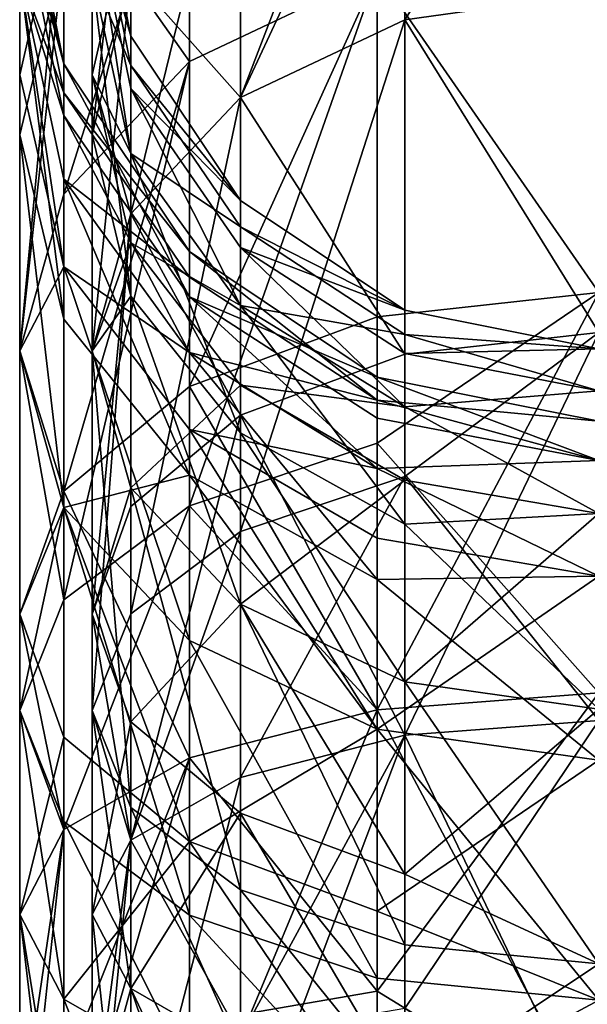
# Model space of a CAD drawing. Extents: x -31 to 88, y -70 to 289.
# Drawn here: x -12 to 0, y 252 to 273 of the extents above; entities that cross this region are included whole.
import ezdxf

# ---------------------------------------------------------------- set-up
doc = ezdxf.new("R2010")
doc.units = 0
doc.header["$MEASUREMENT"] = 0

msp = doc.modelspace()

# ---------------------------------------------------------------- linework, layer by layer
for points in [[(-4.0182, 280.132996, 216.850006), (-7.4246, 271.260986, 224.705994), (-7.4246, 278.161987, 215.712006)], [(-4.0182, 280.132996, 216.850006), (-4.0182, 272.871002, 226.315002), (-7.4246, 271.260986, 224.705994)], [(0, 279.218994, 219.834), (-4.0182, 272.871002, 226.315002), (-4.0182, 280.132996, 216.850006)], [(0, 273.436005, 226.880997), (-4.0182, 272.871002, 226.315002), (0, 279.218994, 219.834)], [(-8.4853, 272.010986, 225.455994), (-8.4853, 279.080994, 216.242996), (-11.0866, 275.709015, 214.296005)], [(-4.5922, 273.851013, 227.294998), (-8.4853, 279.080994, 216.242996), (-8.4853, 272.010986, 225.455994)], [(-4.0182, 272.871002, 3.6847), (-4.0182, 278.553986, 10.61), (-7.4246, 271.260986, 5.2942)], [(-7.4246, 271.260986, 5.2942), (-4.0182, 278.553986, 10.61), (-7.4246, 276.661987, 11.8746)], [(0, 273.436005, 3.1195), (-4.0182, 278.553986, 10.61), (-4.0182, 272.871002, 3.6847)], [(-7.4246, 278.161987, 215.712006), (-9.7007, 268.85199, 222.296997), (-9.7007, 275.212006, 214.009003)], [(-7.4246, 278.161987, 215.712006), (-7.4246, 271.260986, 224.705994), (-9.7007, 268.85199, 222.296997)], [(-8.4853, 277.542999, 11.2853), (-8.4853, 272.010986, 4.5442), (-11.0866, 269.257996, 7.297)], [(-8.4853, 277.542999, 11.2853), (-11.0866, 269.257996, 7.297), (-11.0866, 274.307007, 13.4482)], [(-9.7007, 273.82901, 13.7671), (-9.7007, 277.527008, 20.685699), (-10.5, 270.488007, 15.9995)], [(-10.5, 270.488007, 15.9995), (-9.7007, 277.527008, 20.685699), (-10.5, 273.815002, 22.2234)], [(-8.4853, 277.542999, 11.2853), (-4.5922, 273.851013, 2.7048), (-8.4853, 272.010986, 4.5442)], [(-12, 275.864014, 201.022995), (-12, 276.554993, 194), (-11.0866, 271.963013, 194)], [(-12, 276.554993, 194), (-12, 276.554993, 36), (-11.0866, 271.963013, 36)], [(-11.0866, 271.963013, 194), (-12, 276.554993, 194), (-11.0866, 271.963013, 36)], [(-12, 275.32901, 26.682501), (-11.0866, 271.963013, 36), (-12, 276.554993, 36)], [(-9.7007, 272.536987, 36), (-10.5, 275.32901, 26.682501), (-10.5, 276.554993, 36)], [(-10.5, 276.554993, 36), (-9.7007, 272.536987, 194), (-9.7007, 272.536987, 36)], [(-10.5, 276.554993, 194), (-9.7007, 272.536987, 194), (-10.5, 276.554993, 36)], [(-10.5, 276.554993, 194), (-10.5, 275.864014, 201.022995), (-9.7007, 272.536987, 194)], [(-7.4246, 271.260986, 5.2942), (-7.4246, 276.661987, 11.8746), (-9.7007, 273.82901, 13.7671)], [(-12, 275.864014, 201.022995), (-11.0866, 271.963013, 194), (-11.0866, 271.359985, 200.126999)], [(-12, 273.815002, 207.776993), (-12, 275.864014, 201.022995), (-11.0866, 271.359985, 200.126999)], [(-11.0866, 275.709015, 214.296005), (-12, 273.815002, 207.776993), (-12, 271.731995, 212)], [(-12, 266.010986, 219.455994), (-11.0866, 275.709015, 214.296005), (-12, 271.731995, 212)], [(-11.0866, 269.257996, 222.703003), (-11.0866, 275.709015, 214.296005), (-12, 266.010986, 219.455994)], [(-8.4853, 272.010986, 225.455994), (-11.0866, 275.709015, 214.296005), (-11.0866, 269.257996, 222.703003)], [(-9.7007, 272.536987, 194), (-10.5, 275.864014, 201.022995), (-9.7007, 271.923004, 200.238998)], [(-10.5, 275.864014, 201.022995), (-10.5, 273.815002, 207.776993), (-9.7007, 271.923004, 200.238998)], [(-12, 275.32901, 26.682501), (-12, 273.815002, 22.2234), (-11.0866, 270.893005, 27.871099)], [(-12, 275.32901, 26.682501), (-11.0866, 270.893005, 27.871099), (-11.0866, 271.963013, 36)], [(-9.7007, 271.446991, 27.7225), (-10.5, 275.32901, 26.682501), (-9.7007, 272.536987, 36)], [(-9.7007, 270.102997, 23.761101), (-10.5, 275.32901, 26.682501), (-9.7007, 271.446991, 27.7225)], [(-10.5, 273.815002, 22.2234), (-10.5, 275.32901, 26.682501), (-9.7007, 270.102997, 23.761101)], [(-10.5, 273.815002, 207.776993), (-9.7007, 275.212006, 214.009003), (-10.5, 271.731995, 212)], [(-9.7007, 275.212006, 214.009003), (-9.7007, 268.85199, 222.296997), (-10.5, 271.731995, 212)], [(-4.5922, 273.851013, 227.294998), (0, 267.222992, 233.910995), (0, 274.496002, 227.940994)], [(-4.5922, 273.851013, 2.7048), (0, 274.496002, 2.0589), (0, 267.222992, -3.9105)], [(-11.0866, 274.307007, 13.4482), (-12, 266.010986, 10.5442), (-12, 270.488007, 15.9995)], [(-11.0866, 274.307007, 13.4482), (-11.0866, 269.257996, 7.297), (-12, 266.010986, 10.5442)], [(-12, 273.815002, 22.2234), (-11.0866, 274.307007, 13.4482), (-12, 270.488007, 15.9995)], [(-12, 273.815002, 207.776993), (-11.0866, 271.359985, 200.126999), (-11.0866, 269.571991, 206.018997)], [(-11.0866, 267.755005, 209.703995), (-12, 273.815002, 207.776993), (-11.0866, 269.571991, 206.018997)], [(-12, 271.731995, 212), (-12, 273.815002, 207.776993), (-11.0866, 267.755005, 209.703995)], [(-12, 273.815002, 22.2234), (-12, 270.488007, 15.9995), (-11.0866, 266.670013, 18.5508)], [(-12, 273.815002, 22.2234), (-11.0866, 266.670013, 18.5508), (-11.0866, 269.571991, 23.980801)], [(-11.0866, 270.893005, 27.871099), (-12, 273.815002, 22.2234), (-11.0866, 269.571991, 23.980801)], [(-9.7007, 268.85199, 7.7029), (-9.7007, 273.82901, 13.7671), (-10.5, 266.010986, 10.5442)], [(-10.5, 266.010986, 10.5442), (-9.7007, 273.82901, 13.7671), (-10.5, 270.488007, 15.9995)], [(-9.7007, 267.147003, 18.231899), (-10.5, 273.815002, 22.2234), (-9.7007, 270.102997, 23.761101)], [(-10.5, 270.488007, 15.9995), (-10.5, 273.815002, 22.2234), (-9.7007, 267.147003, 18.231899)], [(-9.7007, 271.923004, 200.238998), (-10.5, 273.815002, 207.776993), (-9.7007, 270.102997, 206.238998)], [(-10.5, 273.815002, 207.776993), (-10.5, 271.731995, 212), (-9.7007, 270.102997, 206.238998)], [(-7.4246, 271.260986, 5.2942), (-9.7007, 273.82901, 13.7671), (-9.7007, 268.85199, 7.7029)], [(-8.4853, 265.269989, 230.988007), (-4.5922, 273.851013, 227.294998), (-8.4853, 272.010986, 225.455994)], [(-4.5922, 266.714996, 233.151001), (-4.5922, 273.851013, 227.294998), (-8.4853, 265.269989, 230.988007)], [(-4.5922, 273.851013, 2.7048), (-4.5922, 264.098999, -4.7782), (-8.4853, 262.798004, -2.5254)], [(-4.5922, 273.851013, 2.7048), (-8.4853, 262.798004, -2.5254), (-8.4853, 272.010986, 4.5442)], [(-4.5922, 266.714996, 233.151001), (0, 267.222992, 233.910995), (-4.5922, 273.851013, 227.294998)], [(-4.5922, 273.851013, 2.7048), (0, 267.222992, -3.9105), (-4.5922, 264.098999, -4.7782)], [(0, 273.436005, 3.1195), (-4.0182, 272.871002, 3.6847), (0, 266.389008, -2.6633)], [(0, 266.389008, 232.662994), (-4.0182, 272.871002, 226.315002), (0, 273.436005, 226.880997)], [(-4.0182, 263.406006, -3.578), (-4.0182, 272.871002, 3.6847), (-7.4246, 262.268005, -1.6068)], [(-7.4246, 262.268005, -1.6068), (-4.0182, 272.871002, 3.6847), (-7.4246, 271.260986, 5.2942)], [(-4.0182, 272.871002, 226.315002), (-4.0182, 265.945007, 231.998993), (-7.4246, 271.260986, 224.705994)], [(0, 266.389008, -2.6633), (-4.0182, 272.871002, 3.6847), (-4.0182, 263.406006, -3.578)], [(0, 266.389008, 232.662994), (-4.0182, 265.945007, 231.998993), (-4.0182, 272.871002, 226.315002)], [(-7.4246, 269.131012, 36), (-9.7007, 271.446991, 27.7225), (-9.7007, 272.536987, 36)], [(-9.7007, 272.536987, 36), (-9.7007, 272.536987, 194), (-7.4246, 269.131012, 36)], [(-9.7007, 272.536987, 194), (-7.4246, 269.131012, 194), (-7.4246, 269.131012, 36)], [(-9.7007, 272.536987, 194), (-9.7007, 271.923004, 200.238998), (-7.4246, 269.131012, 194)], [(-11.0866, 263.106995, 227.751007), (-8.4853, 272.010986, 225.455994), (-11.0866, 269.257996, 222.703003)], [(-8.4853, 265.269989, 230.988007), (-8.4853, 272.010986, 225.455994), (-11.0866, 263.106995, 227.751007)], [(-8.4853, 272.010986, 4.5442), (-8.4853, 262.798004, -2.5254), (-11.0866, 260.851013, 0.8461)], [(-8.4853, 272.010986, 4.5442), (-11.0866, 260.851013, 0.8461), (-11.0866, 269.257996, 7.297)], [(-11.0866, 271.359985, 200.126999), (-11.0866, 271.963013, 194), (-8.4853, 268.070007, 194)], [(-8.4853, 268.070007, 194), (-11.0866, 271.963013, 36), (-8.4853, 268.070007, 36)], [(-8.4853, 268.070007, 194), (-11.0866, 271.963013, 194), (-11.0866, 271.963013, 36)], [(-8.4853, 267.131989, 28.8787), (-8.4853, 268.070007, 36), (-11.0866, 271.963013, 36)], [(-11.0866, 270.893005, 27.871099), (-8.4853, 267.131989, 28.8787), (-11.0866, 271.963013, 36)], [(-7.4246, 269.131012, 194), (-9.7007, 271.923004, 200.238998), (-7.4246, 268.582001, 199.574997)], [(-9.7007, 271.923004, 200.238998), (-9.7007, 270.102997, 206.238998), (-7.4246, 268.582001, 199.574997)], [(-12, 266.010986, 219.455994), (-12, 271.731995, 212), (-11.0866, 267.755005, 209.703995)], [(-9.7007, 270.102997, 206.238998), (-10.5, 271.731995, 212), (-9.7007, 268.252014, 209.990997)], [(-10.5, 271.731995, 212), (-10.5, 266.010986, 219.455994), (-9.7007, 268.252014, 209.990997)], [(-10.5, 271.731995, 212), (-9.7007, 268.85199, 222.296997), (-10.5, 266.010986, 219.455994)], [(-7.4246, 268.157013, 28.604099), (-9.7007, 271.446991, 27.7225), (-7.4246, 269.131012, 36)], [(-7.4246, 266.954987, 25.064699), (-9.7007, 271.446991, 27.7225), (-7.4246, 268.157013, 28.604099)], [(-9.7007, 270.102997, 23.761101), (-9.7007, 271.446991, 27.7225), (-7.4246, 266.954987, 25.064699)], [(-11.0866, 271.359985, 200.126999), (-8.4853, 268.070007, 194), (-8.4853, 267.540985, 199.367996)], [(-11.0866, 269.571991, 206.018997), (-11.0866, 271.359985, 200.126999), (-8.4853, 267.540985, 199.367996)], [(-7.4246, 262.268005, -1.6068), (-7.4246, 271.260986, 5.2942), (-9.7007, 260.563995, 1.3432)], [(-9.7007, 260.563995, 1.3432), (-7.4246, 271.260986, 5.2942), (-9.7007, 268.85199, 7.7029)], [(-7.4246, 271.260986, 224.705994), (-7.4246, 264.681, 230.106003), (-9.7007, 268.85199, 222.296997)], [(-7.4246, 271.260986, 224.705994), (-4.0182, 265.945007, 231.998993), (-7.4246, 264.681, 230.106003)], [(-11.0866, 270.893005, 27.871099), (-8.4853, 265.976013, 25.4706), (-8.4853, 267.131989, 28.8787)], [(-11.0866, 270.893005, 27.871099), (-11.0866, 269.571991, 23.980801), (-8.4853, 265.976013, 25.4706)], [(-12, 270.488007, 15.9995), (-12, 266.010986, 10.5442), (-11.0866, 262.764008, 13.7913)], [(-12, 270.488007, 15.9995), (-11.0866, 262.764008, 13.7913), (-11.0866, 266.670013, 18.5508)], [(-10.5, 266.010986, 10.5442), (-10.5, 270.488007, 15.9995), (-9.7007, 267.147003, 18.231899)], [(-9.7007, 267.147003, 18.231899), (-9.7007, 270.102997, 23.761101), (-7.4246, 264.315002, 20.124399)], [(-7.4246, 264.315002, 20.124399), (-9.7007, 270.102997, 23.761101), (-7.4246, 266.954987, 25.064699)], [(-7.4246, 268.582001, 199.574997), (-9.7007, 270.102997, 206.238998), (-7.4246, 266.954987, 204.934998)], [(-9.7007, 270.102997, 206.238998), (-9.7007, 268.252014, 209.990997), (-7.4246, 266.954987, 204.934998)], [(-11.0866, 269.571991, 206.018997), (-8.4853, 267.540985, 199.367996), (-8.4853, 265.976013, 204.529007)], [(-11.0866, 267.755005, 209.703995), (-11.0866, 269.571991, 206.018997), (-8.4853, 265.976013, 204.529007)], [(-11.0866, 269.571991, 23.980801), (-8.4853, 263.433014, 20.7136), (-8.4853, 265.976013, 25.4706)], [(-11.0866, 269.571991, 23.980801), (-11.0866, 266.670013, 18.5508), (-8.4853, 263.433014, 20.7136)], [(-11.0866, 263.106995, 227.751007), (-11.0866, 269.257996, 222.703003), (-12, 266.010986, 219.455994)], [(-11.0866, 269.257996, 7.297), (-11.0866, 260.851013, 0.8461), (-12, 266.010986, 10.5442)], [(-4.0182, 266.855011, 36), (-7.4246, 268.157013, 28.604099), (-7.4246, 269.131012, 36)], [(-7.4246, 269.131012, 36), (-4.0182, 266.855011, 194), (-4.0182, 266.855011, 36)], [(-7.4246, 269.131012, 194), (-4.0182, 266.855011, 194), (-7.4246, 269.131012, 36)], [(-7.4246, 269.131012, 194), (-7.4246, 268.582001, 199.574997), (-4.0182, 266.855011, 194)], [(-10.5, 258.554993, 4.8231), (-9.7007, 268.85199, 7.7029), (-10.5, 266.010986, 10.5442)], [(-9.7007, 260.563995, 1.3432), (-9.7007, 268.85199, 7.7029), (-10.5, 258.554993, 4.8231)], [(-9.7007, 268.85199, 222.296997), (-10.5, 260.556, 223.932999), (-10.5, 266.010986, 219.455994)], [(-9.7007, 268.85199, 222.296997), (-9.7007, 262.787994, 227.274002), (-10.5, 260.556, 223.932999)], [(-9.7007, 268.85199, 222.296997), (-7.4246, 264.681, 230.106003), (-9.7007, 262.787994, 227.274002)], [(-4.0182, 266.855011, 194), (-7.4246, 268.582001, 199.574997), (-4.0182, 266.348999, 199.130997)], [(-7.4246, 268.582001, 199.574997), (-7.4246, 266.954987, 204.934998), (-4.0182, 266.348999, 199.130997)], [(-9.7007, 268.252014, 209.990997), (-10.5, 266.010986, 219.455994), (-9.7007, 263.170013, 216.615005)], [(-7.4246, 266.954987, 204.934998), (-9.7007, 268.252014, 209.990997), (-7.4246, 265.302002, 208.287994)], [(-9.7007, 268.252014, 209.990997), (-9.7007, 263.170013, 216.615005), (-7.4246, 265.302002, 208.287994)], [(-7.4246, 266.954987, 25.064699), (-7.4246, 268.157013, 28.604099), (-4.0182, 264.852997, 25.935699)], [(-4.0182, 264.852997, 25.935699), (-7.4246, 268.157013, 28.604099), (-4.0182, 265.958008, 29.193199)], [(-4.0182, 265.958008, 29.193199), (-7.4246, 268.157013, 28.604099), (-4.0182, 266.855011, 36)], [(-4.5922, 264.98999, 198.860001), (-8.4853, 268.070007, 194), (-4.5922, 265.468994, 194)], [(-8.4853, 267.540985, 199.367996), (-8.4853, 268.070007, 194), (-4.5922, 264.98999, 198.860001)], [(-8.4853, 268.070007, 194), (-8.4853, 268.070007, 36), (-4.5922, 265.468994, 36)], [(-4.5922, 265.468994, 194), (-8.4853, 268.070007, 194), (-4.5922, 265.468994, 36)], [(-8.4853, 267.131989, 28.8787), (-4.5922, 265.468994, 36), (-8.4853, 268.070007, 36)], [(-12, 266.010986, 219.455994), (-11.0866, 267.755005, 209.703995), (-11.0866, 262.764008, 216.209)], [(-11.0866, 267.755005, 209.703995), (-8.4853, 265.976013, 204.529007), (-8.4853, 264.384003, 207.757004)], [(-8.4853, 260.010986, 213.455994), (-11.0866, 267.755005, 209.703995), (-8.4853, 264.384003, 207.757004)], [(-11.0866, 262.764008, 216.209), (-11.0866, 267.755005, 209.703995), (-8.4853, 260.010986, 213.455994)], [(-8.4853, 265.976013, 204.529007), (-8.4853, 267.540985, 199.367996), (-4.5922, 264.98999, 198.860001)], [(-10.5, 266.010986, 10.5442), (-9.7007, 267.147003, 18.231899), (-9.7007, 263.170013, 13.3854)], [(-9.7007, 263.170013, 13.3854), (-9.7007, 267.147003, 18.231899), (-7.4246, 260.760986, 15.7942)], [(-7.4246, 260.760986, 15.7942), (-9.7007, 267.147003, 18.231899), (-7.4246, 264.315002, 20.124399)], [(-8.4853, 267.131989, 28.8787), (-8.4853, 265.976013, 25.4706), (-4.5922, 263.571991, 26.466)], [(-8.4853, 267.131989, 28.8787), (-4.5922, 263.571991, 26.466), (-4.5922, 264.619995, 29.551901)], [(-8.4853, 267.131989, 28.8787), (-4.5922, 264.619995, 29.551901), (-4.5922, 265.468994, 36)], [(-4.5922, 258.575012, 237.501999), (0, 258.924011, 238.345993), (0, 267.222992, 233.910995)], [(-4.5922, 258.575012, 237.501999), (0, 267.222992, 233.910995), (-4.5922, 266.714996, 233.151001)], [(-4.5922, 264.098999, -4.7782), (0, 267.222992, -3.9105), (0, 258.924011, -8.3462)], [(-4.0182, 262.421997, 21.388901), (-7.4246, 266.954987, 25.064699), (-4.0182, 264.852997, 25.935699)], [(-7.4246, 264.315002, 20.124399), (-7.4246, 266.954987, 25.064699), (-4.0182, 262.421997, 21.388901)], [(-4.0182, 266.348999, 199.130997), (-7.4246, 266.954987, 204.934998), (-4.0182, 264.852997, 204.063995)], [(-7.4246, 266.954987, 204.934998), (-7.4246, 265.302002, 208.287994), (-4.0182, 264.852997, 204.063995)], [(-4.5922, 258.575012, 237.501999), (-4.5922, 266.714996, 233.151001), (-8.4853, 265.269989, 230.988007)], [(0, 266.054993, 36), (-4.0182, 265.958008, 29.193199), (-4.0182, 266.855011, 36)], [(-4.0182, 266.855011, 36), (0, 266.054993, 194), (0, 266.054993, 36)], [(-4.0182, 266.855011, 194), (0, 266.054993, 194), (-4.0182, 266.855011, 36)], [(-4.0182, 266.855011, 194), (-4.0182, 266.348999, 199.130997), (0, 266.054993, 194)], [(-11.0866, 266.670013, 18.5508), (-11.0866, 262.764008, 13.7913), (-8.4853, 263.433014, 20.7136)], [(0, 266.389008, -2.6633), (-4.0182, 263.406006, -3.578), (0, 258.350006, -6.9604)], [(0, 258.350006, 236.960007), (-4.0182, 258.044006, 236.222), (0, 266.389008, 232.662994)], [(0, 266.389008, 232.662994), (-4.0182, 258.044006, 236.222), (-4.0182, 265.945007, 231.998993)], [(0, 266.054993, 194), (-4.0182, 266.348999, 199.130997), (0, 265.186005, 200.600006)], [(-4.0182, 266.348999, 199.130997), (-4.0182, 264.852997, 204.063995), (0, 265.186005, 200.600006)], [(-12, 260.556, 223.932999), (-12, 266.010986, 219.455994), (-11.0866, 262.764008, 216.209)], [(-11.0866, 263.106995, 227.751007), (-12, 266.010986, 219.455994), (-12, 260.556, 223.932999)], [(-12, 266.010986, 10.5442), (-12, 258.554993, 4.8231), (-11.0866, 262.764008, 13.7913)], [(-12, 266.010986, 10.5442), (-11.0866, 260.851013, 0.8461), (-12, 258.554993, 4.8231)], [(-9.7007, 256.54599, 8.3029), (-10.5, 266.010986, 10.5442), (-9.7007, 263.170013, 13.3854)], [(-10.5, 258.554993, 4.8231), (-10.5, 266.010986, 10.5442), (-9.7007, 256.54599, 8.3029)], [(-10.5, 266.010986, 219.455994), (-10.5, 260.556, 223.932999), (-9.7007, 263.170013, 216.615005)], [(-8.4853, 265.976013, 204.529007), (-4.5922, 264.98999, 198.860001), (-4.5922, 263.571991, 203.533997)], [(-8.4853, 264.384003, 207.757004), (-8.4853, 265.976013, 204.529007), (-4.5922, 263.571991, 203.533997)], [(-8.4853, 265.976013, 25.4706), (-4.5922, 261.269989, 22.1588), (-4.5922, 263.571991, 26.466)], [(-8.4853, 265.976013, 25.4706), (-8.4853, 263.433014, 20.7136), (-4.5922, 261.269989, 22.1588)], [(-4.0182, 265.945007, 231.998993), (-4.0182, 258.044006, 236.222), (-7.4246, 264.681, 230.106003)], [(0, 265.186005, 29.400101), (-4.0182, 265.958008, 29.193199), (0, 266.054993, 36)], [(-4.0182, 264.852997, 25.935699), (-4.0182, 265.958008, 29.193199), (0, 265.186005, 29.400101)], [(-7.4246, 265.302002, 208.287994), (-9.7007, 263.170013, 216.615005), (-7.4246, 260.760986, 214.205994)], [(-4.0182, 264.852997, 204.063995), (-7.4246, 265.302002, 208.287994), (-4.0182, 263.330994, 207.149994)], [(-7.4246, 265.302002, 208.287994), (-7.4246, 260.760986, 214.205994), (-4.0182, 263.330994, 207.149994)], [(-4.5922, 264.98999, 198.860001), (-4.5922, 265.468994, 194), (0, 264.554993, 194)], [(-4.5922, 265.468994, 194), (-4.5922, 265.468994, 36), (0, 264.554993, 36)], [(0, 264.554993, 194), (-4.5922, 265.468994, 194), (0, 264.554993, 36)], [(-4.5922, 265.468994, 36), (0, 263.738007, 29.7883), (0, 264.554993, 36)], [(-4.5922, 264.619995, 29.551901), (0, 263.738007, 29.7883), (-4.5922, 265.468994, 36)], [(-8.4853, 257.57901, 235.098999), (-8.4853, 265.269989, 230.988007), (-11.0866, 263.106995, 227.751007)], [(-4.5922, 258.575012, 237.501999), (-8.4853, 265.269989, 230.988007), (-8.4853, 257.57901, 235.098999)], [(0, 262.639008, 23.25), (-4.0182, 264.852997, 25.935699), (0, 265.186005, 29.400101)], [(0, 265.186005, 200.600006), (-4.0182, 264.852997, 204.063995), (0, 262.639008, 206.75)], [(-4.5922, 264.98999, 198.860001), (0, 264.554993, 194), (0, 263.738007, 200.212006)], [(-4.5922, 263.571991, 203.533997), (-4.5922, 264.98999, 198.860001), (0, 263.738007, 200.212006)], [(-7.4246, 264.681, 230.106003), (-9.7007, 255.869995, 230.972), (-9.7007, 262.787994, 227.274002)], [(-7.4246, 264.681, 230.106003), (-7.4246, 257.173004, 234.119003), (-9.7007, 255.869995, 230.972)], [(-7.4246, 264.681, 230.106003), (-4.0182, 258.044006, 236.222), (-7.4246, 257.173004, 234.119003)], [(-4.0182, 262.421997, 21.388901), (-4.0182, 264.852997, 25.935699), (0, 262.639008, 23.25)], [(-4.0182, 264.852997, 204.063995), (-4.0182, 263.330994, 207.149994), (0, 262.639008, 206.75)], [(-4.5922, 264.619995, 29.551901), (-4.5922, 263.571991, 26.466), (0, 263.738007, 29.7883)], [(-8.4853, 264.384003, 207.757004), (-4.5922, 263.571991, 203.533997), (-4.5922, 262.131012, 206.457001)], [(-4.5922, 258.171997, 211.617004), (-8.4853, 264.384003, 207.757004), (-4.5922, 262.131012, 206.457001)], [(-8.4853, 260.010986, 213.455994), (-8.4853, 264.384003, 207.757004), (-4.5922, 258.171997, 211.617004)], [(-4.0182, 259.152008, 17.403601), (-7.4246, 264.315002, 20.124399), (-4.0182, 262.421997, 21.388901)], [(-7.4246, 260.760986, 15.7942), (-7.4246, 264.315002, 20.124399), (-4.0182, 259.152008, 17.403601)], [(-4.5922, 264.098999, -4.7782), (-4.5922, 258.575012, -7.5023), (-8.4853, 262.798004, -2.5254)], [(-4.5922, 264.098999, -4.7782), (0, 258.924011, -8.3462), (-4.5922, 258.575012, -7.5023)], [(-4.5922, 263.571991, 203.533997), (0, 263.738007, 200.212006), (0, 261.339996, 206)], [(-4.5922, 263.571991, 26.466), (0, 261.339996, 24), (0, 263.738007, 29.7883)], [(-4.5922, 262.131012, 206.457001), (-4.5922, 263.571991, 203.533997), (0, 261.339996, 206)], [(-4.5922, 263.571991, 26.466), (-4.5922, 261.269989, 22.1588), (0, 261.339996, 24)], [(-8.4853, 263.433014, 20.7136), (-11.0866, 262.764008, 13.7913), (-8.4853, 260.010986, 16.544201)], [(-8.4853, 263.433014, 20.7136), (-4.5922, 258.171997, 18.383499), (-4.5922, 261.269989, 22.1588)], [(-8.4853, 263.433014, 20.7136), (-8.4853, 260.010986, 16.544201), (-4.5922, 258.171997, 18.383499)], [(-4.0182, 258.044006, -6.222), (-4.0182, 263.406006, -3.578), (-7.4246, 257.173004, -4.1191)], [(-7.4246, 257.173004, -4.1191), (-4.0182, 263.406006, -3.578), (-7.4246, 262.268005, -1.6068)], [(-4.0182, 263.330994, 207.149994), (-7.4246, 260.760986, 214.205994), (-4.0182, 259.152008, 212.595993)], [(0, 258.350006, -6.9604), (-4.0182, 263.406006, -3.578), (-4.0182, 258.044006, -6.222)], [(-4.0182, 263.330994, 207.149994), (-4.0182, 259.152008, 212.595993), (0, 262.639008, 206.75)], [(-11.0866, 256.088989, 231.501999), (-11.0866, 263.106995, 227.751007), (-12, 260.556, 223.932999)], [(-8.4853, 257.57901, 235.098999), (-11.0866, 263.106995, 227.751007), (-11.0866, 256.088989, 231.501999)], [(-9.7007, 263.170013, 216.615005), (-10.5, 260.556, 223.932999), (-9.7007, 258.324005, 220.591995)], [(-9.7007, 256.54599, 8.3029), (-9.7007, 263.170013, 13.3854), (-7.4246, 254.843002, 11.253)], [(-7.4246, 254.843002, 11.253), (-9.7007, 263.170013, 13.3854), (-7.4246, 260.760986, 15.7942)], [(-9.7007, 263.170013, 216.615005), (-9.7007, 258.324005, 220.591995), (-7.4246, 260.760986, 214.205994)], [(-12, 260.556, 223.932999), (-11.0866, 262.764008, 216.209), (-11.0866, 258.005005, 220.115005)], [(-11.0866, 262.764008, 13.7913), (-12, 258.554993, 4.8231), (-11.0866, 256.259003, 8.8)], [(-8.4853, 262.798004, -2.5254), (-11.0866, 256.088989, -1.5023), (-11.0866, 260.851013, 0.8461)], [(-8.4853, 262.798004, -2.5254), (-8.4853, 257.57901, -5.099), (-11.0866, 256.088989, -1.5023)], [(-8.4853, 255.841995, 216.878006), (-11.0866, 262.764008, 216.209), (-8.4853, 260.010986, 213.455994)], [(-11.0866, 258.005005, 220.115005), (-11.0866, 262.764008, 216.209), (-8.4853, 255.841995, 216.878006)], [(-11.0866, 262.764008, 13.7913), (-8.4853, 254.313004, 12.1716), (-8.4853, 260.010986, 16.544201)], [(-11.0866, 262.764008, 13.7913), (-11.0866, 256.259003, 8.8), (-8.4853, 254.313004, 12.1716)], [(-9.7007, 262.787994, 227.274002), (-9.7007, 255.869995, 230.972), (-10.5, 260.556, 223.932999)], [(-8.4853, 262.798004, -2.5254), (-4.5922, 258.575012, -7.5023), (-8.4853, 257.57901, -5.099)], [(0, 258.587006, 17.9688), (-4.0182, 262.421997, 21.388901), (0, 262.639008, 23.25)], [(0, 262.639008, 206.75), (-4.0182, 259.152008, 212.595993), (0, 258.587006, 212.031006)], [(-9.7007, 255.869995, -0.972), (-7.4246, 262.268005, -1.6068), (-9.7007, 260.563995, 1.3432)], [(-7.4246, 257.173004, -4.1191), (-7.4246, 262.268005, -1.6068), (-9.7007, 255.869995, -0.972)], [(-4.0182, 259.152008, 17.403601), (-4.0182, 262.421997, 21.388901), (0, 258.587006, 17.9688)], [(-4.5922, 258.171997, 211.617004), (-4.5922, 262.131012, 206.457001), (0, 261.339996, 206)], [(-4.5922, 258.171997, 211.617004), (0, 261.339996, 206), (0, 257.526001, 210.970993)], [(-4.5922, 261.269989, 22.1588), (0, 257.526001, 19.0294), (0, 261.339996, 24)], [(-4.5922, 261.269989, 22.1588), (-4.5922, 258.171997, 18.383499), (0, 257.526001, 19.0294)], [(-11.0866, 260.851013, 0.8461), (-11.0866, 256.088989, -1.5023), (-12, 258.554993, 4.8231)], [(-7.4246, 260.760986, 214.205994), (-9.7007, 258.324005, 220.591995), (-7.4246, 256.431, 217.759995)], [(-7.4246, 254.843002, 11.253), (-7.4246, 260.760986, 15.7942), (-4.0182, 253.705002, 13.2242)], [(-4.0182, 253.705002, 13.2242), (-7.4246, 260.760986, 15.7942), (-4.0182, 259.152008, 17.403601)], [(-7.4246, 260.760986, 214.205994), (-4.0182, 255.166, 215.867004), (-4.0182, 259.152008, 212.595993)], [(-7.4246, 260.760986, 214.205994), (-7.4246, 256.431, 217.759995), (-4.0182, 255.166, 215.867004)], [(-12, 254.332001, 227.259995), (-12, 260.556, 223.932999), (-11.0866, 258.005005, 220.115005)], [(-11.0866, 256.088989, 231.501999), (-12, 260.556, 223.932999), (-12, 254.332001, 227.259995)], [(-9.7007, 255.869995, -0.972), (-9.7007, 260.563995, 1.3432), (-10.5, 258.554993, 4.8231)], [(-10.5, 260.556, 223.932999), (-10.5, 254.332001, 227.259995), (-9.7007, 258.324005, 220.591995)], [(-10.5, 260.556, 223.932999), (-9.7007, 255.869995, 230.972), (-10.5, 254.332001, 227.259995)], [(-8.4853, 255.841995, 216.878006), (-8.4853, 260.010986, 213.455994), (-4.5922, 258.171997, 211.617004)], [(-8.4853, 260.010986, 16.544201), (-8.4853, 254.313004, 12.1716), (-4.5922, 253.011993, 14.4243)], [(-8.4853, 260.010986, 16.544201), (-4.5922, 253.011993, 14.4243), (-4.5922, 258.171997, 18.383499)], [(0, 253.304993, 13.9164), (-4.0182, 259.152008, 17.403601), (0, 258.587006, 17.9688)], [(-4.0182, 253.705002, 13.2242), (-4.0182, 259.152008, 17.403601), (0, 253.304993, 13.9164)], [(-4.0182, 259.152008, 212.595993), (-4.0182, 255.166, 215.867004), (0, 258.587006, 212.031006)], [(-4.5922, 252.742004, 239.481995), (0, 249.919998, 241.078003), (0, 258.924011, 238.345993)], [(-4.5922, 252.742004, 239.481995), (0, 258.924011, 238.345993), (-4.5922, 258.575012, 237.501999)], [(-4.5922, 258.575012, -7.5023), (0, 258.924011, -8.3462), (0, 249.919998, -11.0777)], [(-12, 258.554993, 4.8231), (-11.0866, 252.574997, 6.983), (-11.0866, 256.259003, 8.8)], [(-12, 258.554993, 4.8231), (-12, 254.332001, 2.7403), (-11.0866, 252.574997, 6.983)], [(-12, 258.554993, 4.8231), (-11.0866, 256.088989, -1.5023), (-12, 254.332001, 2.7403)], [(-9.7007, 252.794006, 6.4526), (-10.5, 258.554993, 4.8231), (-9.7007, 256.54599, 8.3029)], [(-9.7007, 255.869995, -0.972), (-10.5, 258.554993, 4.8231), (-10.5, 254.332001, 2.7403)], [(-10.5, 254.332001, 2.7403), (-10.5, 258.554993, 4.8231), (-9.7007, 252.794006, 6.4526)], [(-4.5922, 252.742004, 239.481995), (-4.5922, 258.575012, 237.501999), (-8.4853, 257.57901, 235.098999)], [(-4.5922, 258.575012, -7.5023), (-8.4853, 249.233994, -7.6305), (-8.4853, 257.57901, -5.099)], [(-4.5922, 258.575012, -7.5023), (-4.5922, 249.740997, -10.1818), (-8.4853, 249.233994, -7.6305)], [(-4.5922, 258.575012, -7.5023), (0, 249.919998, -11.0777), (-4.5922, 249.740997, -10.1818)], [(0, 258.587006, 212.031006), (-4.0182, 255.166, 215.867004), (0, 253.304993, 216.084)], [(0, 258.350006, -6.9604), (-4.0182, 258.044006, -6.222), (0, 249.626999, -9.6065)], [(0, 249.626999, 239.606995), (-4.0182, 252.382996, 238.143005), (0, 258.350006, 236.960007)], [(0, 258.350006, 236.960007), (-4.0182, 252.382996, 238.143005), (-4.0182, 258.044006, 236.222)], [(-9.7007, 258.324005, 220.591995), (-10.5, 254.332001, 227.259995), (-9.7007, 252.794006, 223.546997)], [(-9.7007, 258.324005, 220.591995), (-9.7007, 252.794006, 223.546997), (-7.4246, 256.431, 217.759995)], [(-8.4853, 255.841995, 216.878006), (-4.5922, 258.171997, 211.617004), (-4.5922, 254.397003, 214.714996)], [(-4.5922, 254.397003, 214.714996), (-4.5922, 258.171997, 211.617004), (0, 257.526001, 210.970993)], [(-4.5922, 258.171997, 18.383499), (0, 252.554993, 15.2154), (0, 257.526001, 19.0294)], [(-4.5922, 258.171997, 18.383499), (-4.5922, 253.011993, 14.4243), (0, 252.554993, 15.2154)], [(-12, 254.332001, 227.259995), (-11.0866, 258.005005, 220.115005), (-11.0866, 252.574997, 223.016998)], [(-11.0866, 252.574997, 223.016998), (-11.0866, 258.005005, 220.115005), (-8.4853, 255.841995, 216.878006)], [(-7.4246, 249.026993, -6.5902), (-4.0182, 258.044006, -6.222), (-7.4246, 257.173004, -4.1191)], [(-4.0182, 249.470993, -8.8226), (-4.0182, 258.044006, -6.222), (-7.4246, 249.026993, -6.5902)], [(-4.0182, 258.044006, 236.222), (-7.4246, 251.794006, 235.945007), (-7.4246, 257.173004, 234.119003)], [(-4.0182, 258.044006, 236.222), (-4.0182, 252.382996, 238.143005), (-7.4246, 251.794006, 235.945007)], [(0, 249.626999, -9.6065), (-4.0182, 258.044006, -6.222), (-4.0182, 249.470993, -8.8226)], [(-11.0866, 251.061005, 233.209), (-8.4853, 257.57901, 235.098999), (-11.0866, 256.088989, 231.501999)], [(-8.4853, 252.069, 236.970001), (-8.4853, 257.57901, 235.098999), (-11.0866, 251.061005, 233.209)], [(-8.4853, 257.57901, -5.099), (-8.4853, 249.233994, -7.6305), (-11.0866, 248.473999, -3.8122)], [(-8.4853, 257.57901, -5.099), (-11.0866, 248.473999, -3.8122), (-11.0866, 256.088989, -1.5023)], [(-4.5922, 252.742004, 239.481995), (-8.4853, 257.57901, 235.098999), (-8.4853, 252.069, 236.970001)], [(-4.5922, 254.397003, 214.714996), (0, 257.526001, 210.970993), (0, 252.554993, 214.785004)], [(-7.4246, 249.026993, -6.5902), (-7.4246, 257.173004, -4.1191), (-9.7007, 248.363007, -3.2492)], [(-9.7007, 248.363007, -3.2492), (-7.4246, 257.173004, -4.1191), (-9.7007, 255.869995, -0.972)], [(-7.4246, 257.173004, 234.119003), (-7.4246, 251.794006, 235.945007), (-9.7007, 255.869995, 230.972)], [(-9.7007, 252.794006, 6.4526), (-9.7007, 256.54599, 8.3029), (-7.4246, 251.490997, 9.5998)], [(-7.4246, 251.490997, 9.5998), (-9.7007, 256.54599, 8.3029), (-7.4246, 254.843002, 11.253)], [(-7.4246, 256.431, 217.759995), (-9.7007, 252.794006, 223.546997), (-7.4246, 251.490997, 220.399994)], [(-7.4246, 256.431, 217.759995), (-4.0182, 250.619995, 218.296997), (-4.0182, 255.166, 215.867004)], [(-7.4246, 256.431, 217.759995), (-7.4246, 251.490997, 220.399994), (-4.0182, 250.619995, 218.296997)], [(-11.0866, 256.259003, 8.8), (-11.0866, 252.574997, 6.983), (-8.4853, 251.085007, 10.5797)], [(-11.0866, 256.259003, 8.8), (-8.4853, 251.085007, 10.5797), (-8.4853, 254.313004, 12.1716)], [(-12, 249.873001, 228.772995), (-11.0866, 256.088989, 231.501999), (-12, 254.332001, 227.259995)], [(-11.0866, 251.061005, 233.209), (-11.0866, 256.088989, 231.501999), (-12, 249.873001, 228.772995)], [(-11.0866, 256.088989, -1.5023), (-11.0866, 248.473999, -3.8122), (-12, 247.578995, 0.6917)], [(-11.0866, 256.088989, -1.5023), (-12, 247.578995, 0.6917), (-12, 254.332001, 2.7403)], [(-11.0866, 252.574997, 223.016998), (-8.4853, 255.841995, 216.878006), (-8.4853, 251.085007, 219.419998)], [(-9.7007, 248.363007, -3.2492), (-9.7007, 255.869995, -0.972), (-10.5, 247.578995, 0.6917)], [(-10.5, 247.578995, 0.6917), (-9.7007, 255.869995, -0.972), (-10.5, 254.332001, 2.7403)], [(-9.7007, 255.869995, 230.972), (-10.5, 249.873001, 228.772995), (-10.5, 254.332001, 227.259995)], [(-9.7007, 255.869995, 230.972), (-9.7007, 250.912994, 232.654999), (-10.5, 249.873001, 228.772995)], [(-9.7007, 255.869995, 230.972), (-7.4246, 251.794006, 235.945007), (-9.7007, 250.912994, 232.654999)], [(-4.5922, 250.089005, 217.016998), (-8.4853, 255.841995, 216.878006), (-4.5922, 254.397003, 214.714996)], [(-8.4853, 251.085007, 219.419998), (-8.4853, 255.841995, 216.878006), (-4.5922, 250.089005, 217.016998)], [(-4.0182, 255.166, 215.867004), (-4.0182, 250.619995, 218.296997), (0, 253.304993, 216.084)], [(-7.4246, 251.490997, 9.5998), (-7.4246, 254.843002, 11.253), (-4.0182, 250.619995, 11.7026)], [(-4.0182, 250.619995, 11.7026), (-7.4246, 254.843002, 11.253), (-4.0182, 253.705002, 13.2242)], [(-11.0866, 248.684006, 224.337997), (-12, 254.332001, 227.259995), (-11.0866, 252.574997, 223.016998)], [(-12, 249.873001, 228.772995), (-12, 254.332001, 227.259995), (-11.0866, 248.684006, 224.337997)], [(-12, 254.332001, 2.7403), (-11.0866, 246.682999, 5.1957), (-11.0866, 252.574997, 6.983)], [(-12, 254.332001, 2.7403), (-12, 247.578995, 0.6917), (-11.0866, 246.682999, 5.1957)], [(-9.7007, 246.794998, 4.6327), (-10.5, 254.332001, 2.7403), (-9.7007, 252.794006, 6.4526)], [(-10.5, 247.578995, 0.6917), (-10.5, 254.332001, 2.7403), (-9.7007, 246.794998, 4.6327)], [(-10.5, 254.332001, 227.259995), (-10.5, 249.873001, 228.772995), (-9.7007, 252.794006, 223.546997)], [(-8.4853, 254.313004, 12.1716), (-8.4853, 251.085007, 10.5797), (-4.5922, 250.089005, 12.983)], [(-8.4853, 254.313004, 12.1716), (-4.5922, 250.089005, 12.983), (-4.5922, 253.011993, 14.4243)], [(-4.5922, 250.089005, 217.016998), (-4.5922, 254.397003, 214.714996), (0, 252.554993, 214.785004)], [(-4.0182, 250.619995, 11.7026), (-4.0182, 253.705002, 13.2242), (0, 253.304993, 13.9164)], [(0, 247.154999, 11.3689), (-4.0182, 250.619995, 11.7026), (0, 253.304993, 13.9164)], [(0, 253.304993, 216.084), (-4.0182, 250.619995, 218.296997), (0, 247.154999, 218.630997)], [(-4.5922, 253.011993, 14.4243), (-4.5922, 250.089005, 12.983), (0, 252.554993, 15.2154)], [(-9.7007, 252.794006, 223.546997), (-10.5, 249.873001, 228.772995), (-9.7007, 248.832993, 224.891998)], [(-7.4246, 246.130005, 7.9737), (-9.7007, 252.794006, 6.4526), (-7.4246, 251.490997, 9.5998)], [(-9.7007, 246.794998, 4.6327), (-9.7007, 252.794006, 6.4526), (-7.4246, 246.130005, 7.9737)], [(-9.7007, 252.794006, 223.546997), (-7.4246, 247.951004, 221.602005), (-7.4246, 251.490997, 220.399994)], [(-9.7007, 252.794006, 223.546997), (-9.7007, 248.832993, 224.891998), (-7.4246, 247.951004, 221.602005)], [(-4.5922, 252.742004, 239.481995), (-8.4853, 252.069, 236.970001), (-4.5922, 240.554993, 241.087006)], [(-4.5922, 252.742004, 239.481995), (-4.5922, 240.554993, 241.087006), (0, 249.919998, 241.078003)], [(-11.0866, 248.684006, 224.337997), (-11.0866, 252.574997, 223.016998), (-8.4853, 251.085007, 219.419998)], [(-11.0866, 252.574997, 6.983), (-11.0866, 246.682999, 5.1957), (-8.4853, 245.923004, 9.014)], [(-11.0866, 252.574997, 6.983), (-8.4853, 245.923004, 9.014), (-8.4853, 251.085007, 10.5797)], [(-4.5922, 250.089005, 217.016998), (0, 252.554993, 214.785004), (0, 246.766998, 217.182007)], [(-4.5922, 250.089005, 12.983), (0, 246.766998, 12.8178), (0, 252.554993, 15.2154)]]:
    msp.add_3dface(points)

doc.saveas('drawing.dxf')
